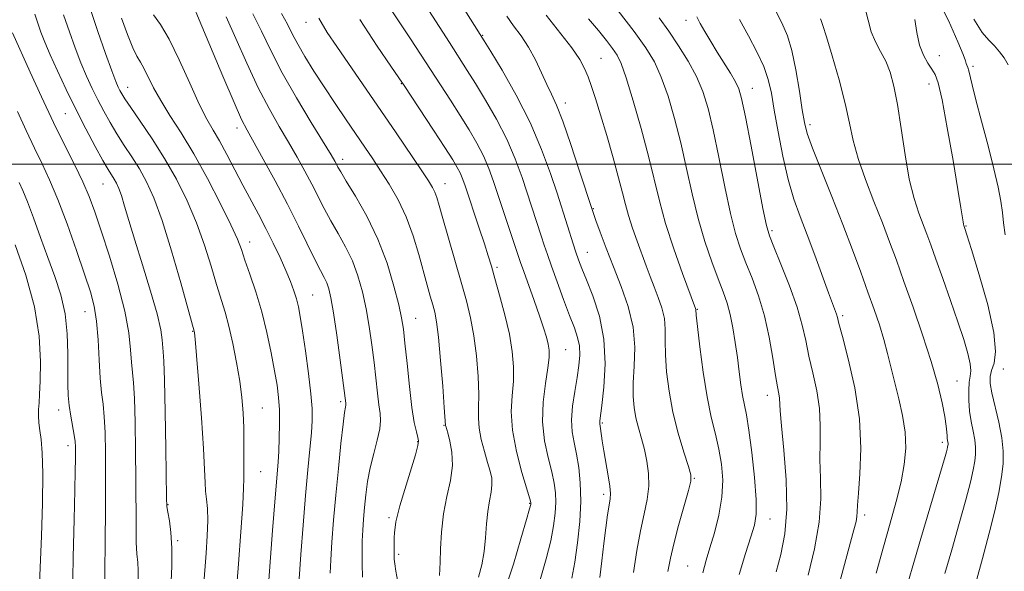
# Model space of a CAD drawing. Extents: x 2087300 to 2090200, y 289800 to 292700.
# Drawn here: x 2088649 to 2088875, y 290907 to 291033 of the extents above; entities that cross this region are included whole.
import ezdxf

# ---------------------------------------------------------------- set-up
doc = ezdxf.new("R2010")
doc.units = 0
doc.header["$MEASUREMENT"] = 0
for name, color, linetype, lineweight in [('CONTOUR INDEX', 41, 'Continuous', 13), ('CONTOUR INTERMEDIATE', 44, 'Continuous', 0), ('GRID LINE', 7, 'Continuous', 0), ('SPOT ELEVATION DTM', 2, 'Continuous', 13)]:
    doc.layers.add(name, color=color, linetype=linetype, lineweight=lineweight)

msp = doc.modelspace()

# ---------------------------------------------------------------- linework, layer by layer
at = {"layer": 'CONTOUR INDEX', "flags": 128}
for points, elevation in [([(2088733.84, 291036.484), (2088736.59, 291032.41), (2088739.024, 291028.735), (2088748.14, 291014.641), (2088750.399, 291011.126), (2088752.44, 291007.855), (2088754.221, 291004.8), (2088755.716, 291001.892), (2088756.937, 290999.034), (2088758.031, 290996.005), (2088764.219, 290977.478), (2088764.952, 290975.411), (2088767.366, 290968.762), (2088768.589, 290965.304), (2088769.508, 290962.532), (2088770.133, 290960.416), (2088770.534, 290958.777), (2088770.757, 290957.379), (2088770.762, 290955.746), (2088770.489, 290953.342), (2088769.945, 290949.811), (2088769.417, 290945.51), (2088769.258, 290940.975), (2088769.706, 290936.678), (2088770.525, 290932.83), (2088771.363, 290929.577), (2088771.935, 290926.982), (2088772.226, 290924.772), (2088772.289, 290922.588), (2088772.157, 290920.114), (2088771.79, 290917.2), (2088771.129, 290913.737), (2088770.114, 290909.631), (2088768.685, 290904.847)], 1020), ([(2088822.34, 291035.821), (2088824.071, 291032.349), (2088825.346, 291029.419), (2088826.368, 291026.045), (2088827.297, 291021.578), (2088828.114, 291016.712), (2088828.761, 291012.476), (2088829.251, 291009.523), (2088829.897, 291007.001), (2088831.083, 291003.68), (2088833.059, 290998.688), (2088835.528, 290992.569), (2088838.054, 290986.227), (2088840.282, 290980.408), (2088842.185, 290975.24), (2088843.815, 290970.699), (2088845.22, 290966.732), (2088846.424, 290963.187), (2088847.447, 290959.885), (2088848.322, 290956.658), (2088849.98, 290949.936), (2088850.908, 290946.254), (2088851.761, 290942.44), (2088852.333, 290938.645), (2088852.459, 290934.96), (2088852.136, 290931.228), (2088851.404, 290927.23), (2088850.309, 290922.781), (2088848.935, 290917.825), (2088847.374, 290912.34), (2088845.713, 290906.345)], 1040), ([(2088659.521, 291034.208), (2088660.843, 291030.323), (2088662.18, 291026.628), (2088663.506, 291023.221), (2088664.804, 291020.164), (2088666.09, 291017.372), (2088667.392, 291014.725), (2088668.738, 291012.119), (2088670.167, 291009.524), (2088671.721, 291006.926), (2088673.418, 291004.31), (2088675.18, 291001.653), (2088676.908, 290998.928), (2088678.544, 290995.999), (2088680.217, 290992.288), (2088682.095, 290987.104), (2088684.255, 290980.164), (2088686.382, 290972.815), (2088689.467, 290961.784), (2088689.525, 290961.412), (2088689.668, 290959.914), (2088689.98, 290956.207), (2088690.5, 290949.722), (2088691.094, 290941.953), (2088691.582, 290934.905), (2088691.839, 290930.103), (2088691.952, 290927.142), (2088692.06, 290925.133), (2088692.258, 290923.28), (2088692.466, 290921.16), (2088692.561, 290918.439), (2088692.454, 290914.914), (2088692.199, 290910.896), (2088691.595, 290903.027)], 1000), ([(2088696.768, 291033.749), (2088698.997, 291028.799), (2088701.519, 291023.105), (2088704.116, 291017.524), (2088706.601, 291012.731), (2088708.927, 291008.651), (2088711.078, 291005.026), (2088713.045, 291001.637), (2088714.826, 290998.44), (2088716.422, 290995.434), (2088719.25, 290989.845), (2088720.738, 290987.06), (2088722.405, 290984.15), (2088724.118, 290981.083), (2088725.688, 290977.839), (2088726.969, 290974.402), (2088727.992, 290970.756), (2088728.826, 290966.888), (2088729.535, 290962.814), (2088730.139, 290958.67), (2088730.648, 290954.625), (2088731.44, 290947.536), (2088731.767, 290944.873), (2088732.048, 290942.932), (2088732.164, 290941.286), (2088731.97, 290939.385), (2088731.382, 290936.82), (2088730.573, 290933.756), (2088729.78, 290930.497), (2088729.189, 290927.305), (2088728.782, 290924.26), (2088728.491, 290921.399), (2088728.259, 290918.739), (2088728.079, 290916.211), (2088727.956, 290913.731), (2088727.896, 290911.199), (2088727.91, 290908.475), (2088728.007, 290905.41)], 1010), ([(2088779.813, 291033.313), (2088782.052, 291030.605), (2088783.887, 291028.311), (2088785.299, 291026.481), (2088786.328, 291024.999), (2088787.251, 291023.085), (2088788.406, 291019.798), (2088790.015, 291014.55), (2088791.839, 291008.172), (2088793.523, 291001.855), (2088796.018, 290991.576), (2088797.44, 290986.452), (2088799.325, 290980.651), (2088801.334, 290974.958), (2088804.287, 290966.932), (2088804.361, 290966.69), (2088804.488, 290965.412), (2088804.769, 290962.805), (2088805.301, 290958.171), (2088806.046, 290952.396), (2088806.938, 290946.702), (2088807.908, 290942.031), (2088808.857, 290938.2), (2088809.682, 290934.744), (2088810.28, 290931.266), (2088810.535, 290927.622), (2088810.333, 290923.736), (2088809.622, 290919.612), (2088808.617, 290915.595), (2088807.594, 290912.113), (2088806.753, 290909.333), (2088805.97, 290906.387)], 1030), ([(2088868.066, 291033.207), (2088869.973, 291030.201), (2088871.49, 291028.377), (2088872.77, 291027.08), (2088873.939, 291025.766), (2088875.01, 291024.334), (2088875.973, 291022.796)], 1050), ([(2088648.401, 290981.523), (2088650.838, 290974.619), (2088652.859, 290967.33), (2088653.926, 290960.589), (2088654.233, 290954.827), (2088654.157, 290950.347), (2088654.017, 290947.311), (2088653.894, 290945.315), (2088653.813, 290943.812), (2088653.797, 290942.34), (2088653.87, 290940.762), (2088654.057, 290939.027), (2088654.356, 290936.965), (2088654.65, 290933.935), (2088654.796, 290929.18), (2088654.697, 290922.358), (2088654.446, 290914.795), (2088654.009, 290903.981)], 990)]:
    msp.add_lwpolyline(points, dxfattribs=dict(at, elevation=elevation))
at = {"layer": 'CONTOUR INTERMEDIATE', "flags": 128}
for points, elevation in [([(2088748.706, 291039.727), (2088755.912, 291028.227), (2088757.394, 291025.796), (2088759.971, 291021.506), (2088763.196, 291015.833), (2088766.402, 291009.556), (2088769.047, 291003.397), (2088771.08, 290997.847), (2088772.575, 290993.338), (2088774.995, 290985.9), (2088776.278, 290981.782), (2088776.902, 290979.829), (2088777.504, 290978.065), (2088778.241, 290976.116), (2088779.305, 290973.493), (2088780.776, 290969.829), (2088782.28, 290965.234), (2088783.329, 290959.933), (2088783.583, 290954.254), (2088783.284, 290948.917), (2088782.825, 290944.743), (2088782.381, 290941.214), (2088782.346, 290940.815), (2088782.364, 290940.544), (2088782.535, 290939.45), (2088782.948, 290936.613), (2088783.318, 290934.348), (2088784.323, 290928.662), (2088784.701, 290926.234), (2088784.837, 290924.617), (2088784.756, 290923.382), (2088784.517, 290921.903), (2088784.173, 290919.682), (2088783.759, 290916.723), (2088783.304, 290913.157), (2088782.838, 290909.192), (2088782.398, 290905.345)], 1024), ([(2088741.699, 291037.655), (2088747.907, 291027.878), (2088751.989, 291021.492), (2088753.896, 291018.461), (2088756.206, 291014.681), (2088758.708, 291010.316), (2088761.059, 291005.724), (2088762.992, 291001.215), (2088764.556, 290996.926), (2088768.96, 290983.625), (2088769.653, 290981.48), (2088770.355, 290979.342), (2088771.286, 290976.648), (2088772.585, 290973.049), (2088774.064, 290969.049), (2088775.459, 290965.368), (2088776.547, 290962.538), (2088777.289, 290960.344), (2088777.691, 290958.383), (2088777.768, 290956.3), (2088777.572, 290953.933), (2088777.163, 290951.169), (2088776.628, 290947.971), (2088776.143, 290944.617), (2088775.911, 290941.462), (2088776.071, 290938.746), (2088776.513, 290936.244), (2088777.064, 290933.617), (2088777.562, 290930.572), (2088777.902, 290927.002), (2088777.992, 290922.844), (2088777.77, 290918.136), (2088777.298, 290913.302), (2088776.671, 290908.863), (2088775.952, 290905.182)], 1022), ([(2088859.463, 291038.591), (2088862.281, 291032.904), (2088864.439, 291028.052), (2088865.646, 291025.1), (2088866.147, 291023.683), (2088866.32, 291023.078), (2088866.479, 291022.655), (2088866.678, 291022.156), (2088866.906, 291021.415), (2088867.652, 291018.157), (2088868.495, 291014.773), (2088869.802, 291009.861), (2088871.315, 291004.222), (2088872.689, 290998.911), (2088873.657, 290994.742), (2088874.259, 290991.561), (2088874.612, 290988.973), (2088874.856, 290986.557), (2088875.231, 290983.789)], 1048), ([(2088652.954, 291034.36), (2088653.613, 291032.287), (2088654.319, 291030.237), (2088655.204, 291027.922), (2088656.426, 291025.031), (2088658.093, 291021.356), (2088660.114, 291017.102), (2088662.349, 291012.58), (2088664.642, 291008.114), (2088666.781, 291004.084), (2088668.54, 291000.884), (2088669.761, 290998.774), (2088671.137, 290996.557), (2088671.646, 290995.645), (2088672.171, 290994.471), (2088672.77, 290992.802), (2088673.513, 290990.409), (2088674.506, 290987.072), (2088675.867, 290982.577), (2088677.625, 290976.921), (2088679.455, 290970.952), (2088680.943, 290965.734), (2088681.787, 290962.072), (2088682.137, 290959.745), (2088682.36, 290957.043), (2088682.488, 290954.894), (2088682.633, 290950.528), (2088682.787, 290943.262), (2088682.929, 290934.868), (2088683.105, 290923.604), (2088683.2, 290921.621), (2088683.403, 290920.289), (2088683.755, 290918.363), (2088684.129, 290915.622), (2088684.353, 290912.099), (2088684.309, 290907.839), (2088684.08, 290902.923)], 998), ([(2088665.429, 291036.13), (2088667.367, 291030.409), (2088669.157, 291025.334), (2088670.587, 291021.412), (2088671.515, 291018.973), (2088672.066, 291017.642), (2088672.435, 291016.869), (2088672.834, 291016.124), (2088673.553, 291014.964), (2088674.902, 291012.968), (2088677.074, 291009.847), (2088679.796, 291005.835), (2088682.679, 291001.299), (2088685.39, 290996.546), (2088687.835, 290991.644), (2088689.978, 290986.602), (2088691.796, 290981.489), (2088693.315, 290976.633), (2088694.573, 290972.419), (2088696.533, 290966.098), (2088697.412, 290962.871), (2088698.313, 290958.929), (2088699.171, 290954.584), (2088699.887, 290950.334), (2088700.384, 290946.551), (2088700.681, 290943.075), (2088700.82, 290939.618), (2088700.845, 290936.016), (2088700.793, 290929.877), (2088700.812, 290927.971), (2088700.781, 290925.82), (2088700.581, 290922.044), (2088700.138, 290915.81), (2088699.576, 290908.493), (2088698.735, 290897.825)], 1002), ([(2088689.11, 291036.55), (2088690.619, 291033.087), (2088696.033, 291020.183), (2088698.611, 291014.103), (2088700.312, 291010.276), (2088701.57, 291007.775), (2088705.284, 291001.131), (2088708.004, 290996.16), (2088710.808, 290990.862), (2088713.341, 290985.841), (2088717.179, 290977.99), (2088718.396, 290975.622), (2088719.235, 290974.042), (2088719.825, 290972.82), (2088720.294, 290971.491), (2088720.761, 290969.433), (2088721.34, 290965.985), (2088722.096, 290960.839), (2088722.896, 290955.102), (2088724.206, 290945.269), (2088724.221, 290945.055), (2088724.196, 290944.807), (2088724.107, 290944.355), (2088723.915, 290943.137), (2088723.576, 290940.489), (2088723.071, 290936.003), (2088722.473, 290930.283), (2088721.88, 290924.186), (2088721.375, 290918.465), (2088720.983, 290913.451), (2088720.715, 290909.37), (2088720.576, 290906.327)], 1008), ([(2088702.918, 291034.41), (2088704.884, 291030.444), (2088707.006, 291026.026), (2088709.621, 291020.945), (2088712.89, 291015.186), (2088716.283, 291009.528), (2088720.806, 291002.142), (2088721.648, 291000.72), (2088722.036, 291000.007), (2088722.375, 290999.358), (2088723.016, 290998.237), (2088724.296, 290996.13), (2088726.413, 290992.679), (2088729.001, 290988.124), (2088731.55, 290982.857), (2088733.644, 290977.312), (2088735.222, 290972.079), (2088736.313, 290967.792), (2088736.974, 290964.788), (2088737.381, 290962.238), (2088737.74, 290959.018), (2088738.208, 290954.383), (2088738.765, 290949.094), (2088739.344, 290944.292), (2088739.883, 290940.864), (2088740.342, 290938.697), (2088740.683, 290937.428), (2088740.852, 290936.621), (2088740.716, 290935.556), (2088740.122, 290933.439), (2088737.687, 290925.513), (2088736.557, 290921.734), (2088735.918, 290919.356), (2088735.66, 290918.078), (2088735.373, 290915.595), (2088735.285, 290914.478), (2088735.237, 290913.159), (2088735.225, 290911.79), (2088735.238, 290910.563), (2088735.277, 290909.565), (2088735.399, 290908.464), (2088735.67, 290906.824), (2088736.106, 290904.359)], 1012), ([(2088709.439, 291034.505), (2088710.808, 291032.037), (2088711.926, 291029.862), (2088713.168, 291027.521), (2088714.828, 291024.662), (2088716.883, 291021.334), (2088719.229, 291017.69), (2088721.75, 291013.899), (2088724.264, 291010.192), (2088728.558, 291003.918), (2088730.351, 291001.265), (2088732.167, 290998.52), (2088734.148, 290995.407), (2088736.171, 290991.873), (2088738.048, 290987.92), (2088739.629, 290983.622), (2088740.922, 290979.322), (2088742.838, 290972.267), (2088743.537, 290969.776), (2088744.101, 290967.805), (2088744.563, 290966.089), (2088744.98, 290963.895), (2088745.415, 290960.373), (2088745.904, 290955.079), (2088746.38, 290949.184), (2088746.749, 290944.264), (2088747.034, 290940.16), (2088747.072, 290939.986), (2088747.528, 290938.444), (2088748.039, 290936.591), (2088748.499, 290934.05), (2088748.6, 290930.998), (2088748.142, 290927.587), (2088747.361, 290923.876), (2088746.601, 290919.895), (2088746.131, 290915.758), (2088745.906, 290911.903), (2088745.802, 290908.847), (2088745.686, 290905.829)], 1014), ([(2088786.61, 291035.09), (2088790.236, 291030.358), (2088792.937, 291026.624), (2088794.884, 291023.414), (2088796.467, 291019.94), (2088798.002, 291015.592), (2088799.506, 291010.473), (2088800.925, 291004.861), (2088802.231, 290999.026), (2088803.515, 290993.183), (2088804.898, 290987.538), (2088806.449, 290982.293), (2088808.036, 290977.641), (2088809.479, 290973.772), (2088810.638, 290970.759), (2088811.544, 290968.204), (2088812.274, 290965.593), (2088812.892, 290962.539), (2088813.424, 290959.166), (2088813.887, 290955.727), (2088814.299, 290952.456), (2088814.685, 290949.503), (2088815.072, 290947.002), (2088815.965, 290942.568), (2088816.531, 290939.092), (2088817.184, 290934.001), (2088817.789, 290928.272), (2088818.181, 290923.243), (2088818.213, 290919.843), (2088817.833, 290917.349), (2088817.011, 290914.629), (2088815.762, 290910.807), (2088814.284, 290906.038)], 1032), ([(2088843.183, 291035.669), (2088843.85, 291032.98), (2088844.558, 291030.348), (2088845.549, 291027.994), (2088846.72, 291025.803), (2088847.882, 291023.574), (2088848.889, 291021.07), (2088849.768, 291017.908), (2088850.593, 291013.669), (2088851.428, 291008.165), (2088852.316, 291002.133), (2088853.291, 290996.543), (2088854.365, 290992.146), (2088855.457, 290988.82), (2088857.326, 290983.969), (2088858.225, 290981.511), (2088859.385, 290978.259), (2088860.947, 290973.847), (2088862.71, 290968.817), (2088864.389, 290963.937), (2088865.742, 290959.842), (2088866.701, 290956.638), (2088867.242, 290954.296), (2088867.375, 290952.713), (2088867.246, 290951.476), (2088867.034, 290950.097), (2088866.897, 290948.209), (2088866.9, 290945.924), (2088867.087, 290943.477), (2088867.467, 290941.077), (2088867.923, 290938.841), (2088868.302, 290936.862), (2088868.482, 290935.179), (2088868.462, 290933.625), (2088868.271, 290931.977), (2088867.91, 290929.973), (2088867.274, 290927.192), (2088866.231, 290923.173), (2088864.727, 290917.719), (2088863.023, 290911.701), (2088861.458, 290906.253)], 1044), ([(2088672.802, 291033.457), (2088674.18, 291029.686), (2088675.392, 291026.681), (2088676.342, 291024.726), (2088677.138, 291023.368), (2088677.938, 291021.975), (2088680.131, 291017.531), (2088681.766, 291014.564), (2088683.885, 291011.183), (2088686.443, 291007.206), (2088689.362, 291002.394), (2088692.506, 290996.715), (2088695.487, 290990.954), (2088697.861, 290986.099), (2088699.337, 290982.814), (2088700.248, 290980.45), (2088701.081, 290978.029), (2088702.213, 290974.782), (2088703.556, 290970.759), (2088704.91, 290966.217), (2088706.106, 290961.439), (2088707.098, 290956.803), (2088707.872, 290952.712), (2088708.423, 290949.421), (2088708.774, 290946.597), (2088708.957, 290943.759), (2088709.003, 290940.572), (2088708.948, 290937.286), (2088708.831, 290934.298), (2088708.67, 290931.727), (2088708.008, 290923.601), (2088707.414, 290916.093), (2088706.232, 290900.648)], 1004), ([(2088680.155, 291034.218), (2088681.723, 291032.032), (2088683.69, 291028.676), (2088686.014, 291023.897), (2088688.429, 291018.55), (2088690.614, 291013.766), (2088692.347, 291010.351), (2088693.805, 291007.808), (2088695.264, 291005.318), (2088696.935, 291002.255), (2088700.628, 290995.206), (2088704.178, 290988.576), (2088705.886, 290985.302), (2088707.56, 290981.926), (2088709.116, 290978.622), (2088710.453, 290975.628), (2088711.494, 290973.117), (2088712.276, 290971.011), (2088712.863, 290969.166), (2088713.325, 290967.368), (2088713.764, 290965.116), (2088714.286, 290961.839), (2088714.953, 290957.235), (2088715.645, 290952.083), (2088716.193, 290947.433), (2088716.467, 290944.018), (2088716.485, 290941.308), (2088716.298, 290938.454), (2088715.958, 290934.744), (2088715.504, 290929.991), (2088714.97, 290924.143), (2088714.403, 290917.353), (2088713.876, 290910.585), (2088713.473, 290905.009)], 1006), ([(2088718.036, 291033.444), (2088719.915, 291030.199), (2088722.13, 291026.923), (2088735.689, 291007.172), (2088741.474, 290998.683), (2088743.118, 290996.223), (2088744.059, 290994.698), (2088744.605, 290993.587), (2088745.045, 290992.369), (2088745.588, 290990.531), (2088746.426, 290987.56), (2088750.603, 290972.98), (2088751.814, 290968.684), (2088752.778, 290964.794), (2088753.535, 290960.726), (2088754.113, 290956.108), (2088754.498, 290951.404), (2088754.662, 290947.29), (2088754.622, 290944.231), (2088754.561, 290941.853), (2088754.706, 290939.569), (2088755.209, 290936.955), (2088755.937, 290934.217), (2088756.681, 290931.721), (2088757.263, 290929.731), (2088757.61, 290928.092), (2088757.677, 290926.548), (2088757.453, 290924.862), (2088757.07, 290922.888), (2088756.691, 290920.498), (2088756.433, 290917.628), (2088756.206, 290914.468), (2088755.872, 290911.269), (2088755.327, 290908.242), (2088754.608, 290905.439)], 1016), ([(2088727.374, 291033.154), (2088731.348, 291027.02), (2088734.503, 291022.458), (2088736.349, 291019.815), (2088737.538, 291018.065), (2088744.29, 291007.79), (2088746.901, 291003.791), (2088748.674, 291001.03), (2088749.733, 290999.284), (2088750.373, 290998.061), (2088750.873, 290996.878), (2088751.438, 290995.288), (2088754.76, 290985.362), (2088755.957, 290981.739), (2088756.825, 290979.018), (2088757.535, 290976.656), (2088758.347, 290973.841), (2088759.433, 290970.001), (2088760.622, 290965.533), (2088761.655, 290961.08), (2088762.323, 290957.137), (2088762.616, 290953.624), (2088762.575, 290950.316), (2088762.297, 290946.978), (2088762.095, 290943.334), (2088762.34, 290939.102), (2088763.261, 290934.199), (2088764.526, 290929.364), (2088766.308, 290923.393), (2088766.55, 290922.543), (2088766.585, 290922.333), (2088766.544, 290922.093), (2088766.282, 290921.098), (2088765.588, 290918.61), (2088764.313, 290914.167), (2088762.575, 290908.408), (2088760.552, 290902.25)], 1018), ([(2088761.088, 291033.913), (2088762.641, 291031.714), (2088764.345, 291029.39), (2088766.045, 291026.796), (2088767.612, 291023.872), (2088769.012, 291020.895), (2088770.234, 291018.226), (2088771.31, 291016.011), (2088772.441, 291013.541), (2088773.872, 291009.889), (2088775.732, 291004.542), (2088777.684, 290998.638), (2088780.669, 290989.387), (2088780.911, 290988.701), (2088781.475, 290987.14), (2088782.475, 290984.417), (2088783.851, 290980.76), (2088785.503, 290976.526), (2088787.288, 290972.028), (2088788.904, 290967.392), (2088790.005, 290962.7), (2088790.368, 290958.063), (2088790.25, 290953.711), (2088790.026, 290949.905), (2088790.004, 290946.816), (2088790.22, 290944.25), (2088790.641, 290941.924), (2088791.225, 290939.595), (2088791.899, 290937.182), (2088792.58, 290934.648), (2088793.178, 290931.967), (2088793.567, 290929.157), (2088793.611, 290926.251), (2088793.226, 290923.237), (2088792.534, 290919.922), (2088791.709, 290916.071), (2088790.892, 290911.534), (2088790.086, 290906.512)], 1026), ([(2088770.075, 291034.143), (2088775.986, 291026.633), (2088777.782, 291024.018), (2088778.887, 291021.941), (2088779.673, 291020), (2088780.465, 291017.806), (2088781.397, 291015.022), (2088782.556, 291011.321), (2088783.968, 291006.578), (2088785.433, 291001.469), (2088786.691, 290996.874), (2088787.567, 290993.421), (2088788.229, 290990.742), (2088788.927, 290988.221), (2088789.849, 290985.387), (2088790.92, 290982.36), (2088792.99, 290976.729), (2088793.913, 290974.265), (2088794.835, 290971.892), (2088795.779, 290969.507), (2088796.617, 290967.103), (2088797.183, 290964.695), (2088797.377, 290962.254), (2088797.369, 290959.562), (2088797.397, 290956.355), (2088797.665, 290952.453), (2088798.237, 290948.002), (2088799.142, 290943.229), (2088800.354, 290938.42), (2088801.63, 290934.088), (2088802.672, 290930.807), (2088803.229, 290928.86), (2088803.247, 290927.389), (2088802.716, 290925.251), (2088800.441, 290917.27), (2088799.313, 290913.091), (2088798.54, 290909.799), (2088797.956, 290906.73)], 1028), ([(2088795.985, 291033.492), (2088798.153, 291030.464), (2088800.429, 291027.131), (2088802.628, 291023.602), (2088804.529, 291020.081), (2088805.989, 291016.634), (2088807.174, 291012.773), (2088808.326, 291007.868), (2088809.626, 291001.592), (2088811.002, 290994.817), (2088812.322, 290988.714), (2088813.499, 290984.133), (2088814.628, 290980.627), (2088815.855, 290977.423), (2088817.266, 290973.876), (2088818.738, 290969.842), (2088820.089, 290965.302), (2088821.179, 290960.352), (2088822.012, 290955.561), (2088822.633, 290951.613), (2088823.081, 290948.996), (2088823.375, 290947.417), (2088823.533, 290946.386), (2088823.687, 290943.53), (2088823.975, 290940.074), (2088824.526, 290934.491), (2088825.07, 290927.7), (2088825.249, 290920.975), (2088824.805, 290915.318), (2088823.888, 290910.652), (2088822.747, 290906.628)], 1034), ([(2088804.621, 291033.727), (2088805.404, 291032.223), (2088806.461, 291030.361), (2088807.776, 291028.127), (2088809.264, 291025.679), (2088812.288, 291020.851), (2088813.457, 291018.892), (2088814.233, 291017.283), (2088814.873, 291015.024), (2088815.727, 291010.875), (2088817.021, 291004.158), (2088819.747, 290989.89), (2088820.549, 290985.973), (2088821.221, 290983.612), (2088822.23, 290981.074), (2088823.883, 290977.078), (2088825.838, 290972.151), (2088827.589, 290967.272), (2088828.769, 290963.173), (2088829.564, 290959.606), (2088830.296, 290956.075), (2088831.19, 290952.206), (2088832.081, 290948.115), (2088832.708, 290944.037), (2088832.898, 290940.14), (2088832.838, 290936.309), (2088832.803, 290932.362), (2088832.962, 290928.116), (2088833.04, 290923.386), (2088832.657, 290917.987), (2088831.569, 290911.91), (2088830.089, 290905.854)], 1036), ([(2088814.39, 291033.134), (2088816.42, 291029.383), (2088818.361, 291025.736), (2088819.94, 291022.387), (2088820.978, 291019.397), (2088821.682, 291016.278), (2088822.355, 291012.403), (2088823.24, 291007.388), (2088824.328, 291001.812), (2088825.552, 290996.496), (2088826.862, 290992.02), (2088828.286, 290988.009), (2088829.873, 290983.849), (2088831.621, 290979.157), (2088834.76, 290970.557), (2088836.59, 290965.657), (2088836.805, 290964.932), (2088837.172, 290963.518), (2088837.959, 290960.536), (2088839.299, 290955.416), (2088840.787, 290948.813), (2088841.883, 290941.689), (2088842.204, 290934.927), (2088841.988, 290929.088), (2088841.632, 290924.65), (2088841.443, 290921.903), (2088841.376, 290920.363), (2088841.301, 290919.356), (2088841.083, 290918.207), (2088840.581, 290916.244), (2088838.223, 290907.497), (2088836.554, 290901.228)], 1038), ([(2088832.908, 291033.306), (2088833.072, 291032.88), (2088833.474, 291031.76), (2088834.299, 291029.206), (2088835.642, 291024.787), (2088837.211, 291019.318), (2088838.619, 291013.923), (2088839.611, 291009.426), (2088840.459, 291005.448), (2088841.568, 291001.306), (2088843.216, 290996.524), (2088845.183, 290991.43), (2088847.119, 290986.558), (2088848.781, 290982.238), (2088850.338, 290977.998), (2088852.066, 290973.163), (2088854.137, 290967.297), (2088856.323, 290960.922), (2088858.294, 290954.799), (2088859.789, 290949.565), (2088860.814, 290945.359), (2088861.445, 290942.196), (2088861.765, 290940.042), (2088861.886, 290938.667), (2088861.928, 290937.791), (2088861.988, 290937.172), (2088862.125, 290936.377), (2088862.155, 290936.097), (2088862.152, 290935.837), (2088862.12, 290935.563), (2088862.06, 290935.229), (2088861.954, 290934.765), (2088861.78, 290934.095), (2088861.484, 290933.034), (2088860.88, 290930.967), (2088855.897, 290914.253), (2088853.909, 290907.493), (2088852.34, 290901.998)], 1042), ([(2088854.558, 291033.15), (2088854.976, 291030.172), (2088855.619, 291027.299), (2088856.517, 291024.944), (2088857.524, 291023.123), (2088858.455, 291021.751), (2088859.191, 291020.569), (2088859.89, 291018.612), (2088860.78, 291014.739), (2088861.997, 291008.328), (2088863.32, 291000.832), (2088864.44, 290994.223), (2088865.125, 290990.006), (2088865.6, 290986.817), (2088865.69, 290986.294), (2088865.768, 290985.985), (2088866.007, 290985.3), (2088866.471, 290983.852), (2088867.533, 290980.473), (2088869.312, 290974.681), (2088871.265, 290967.768), (2088872.683, 290961.471), (2088873.059, 290957.123), (2088872.709, 290954.441), (2088872.152, 290952.738), (2088871.825, 290951.362), (2088871.838, 290949.815), (2088872.217, 290947.634), (2088873.783, 290940.907), (2088874.479, 290937.347), (2088874.809, 290934.262), (2088874.773, 290931.412), (2088874.422, 290928.391), (2088873.794, 290924.838), (2088872.87, 290920.589), (2088871.617, 290915.523), (2088870.052, 290909.683), (2088866.968, 290898.567)], 1046), ([(2088647.798, 291030.123), (2088651.886, 291021.049), (2088654.465, 291015.398), (2088657.215, 291009.56), (2088659.799, 291004.323), (2088662.074, 290999.807), (2088663.947, 290995.962), (2088665.395, 290992.618), (2088666.684, 290989.13), (2088668.152, 290984.73), (2088670.008, 290978.948), (2088671.949, 290972.492), (2088673.538, 290966.364), (2088674.461, 290961.37), (2088674.882, 290957.522), (2088675.082, 290954.635), (2088675.525, 290949.951), (2088675.743, 290946.339), (2088675.914, 290940.917), (2088676.029, 290934.378), (2088676.09, 290927.752), (2088676.117, 290917.091), (2088676.185, 290913.377), (2088676.339, 290910.749), (2088676.515, 290908.792), (2088676.623, 290906.987), (2088676.602, 290904.908)], 996), ([(2088648.982, 291012.083), (2088650.928, 291007.75), (2088652.833, 291003.679), (2088654.589, 291000.074), (2088656.318, 290996.404), (2088658.2, 290991.956), (2088660.333, 290986.313), (2088662.487, 290980.246), (2088664.347, 290974.823), (2088665.676, 290970.776), (2088666.538, 290967.502), (2088667.074, 290964.061), (2088667.414, 290959.799), (2088667.661, 290955.19), (2088667.909, 290950.996), (2088668.224, 290947.74), (2088668.562, 290945.008), (2088668.853, 290942.151), (2088669.04, 290938.583), (2088669.131, 290933.975), (2088669.146, 290928.065), (2088669.11, 290920.877), (2088669.047, 290913.595), (2088668.895, 290899.533)], 994), ([(2088649.385, 290995.841), (2088650.214, 290994.012), (2088651.26, 290991.41), (2088652.627, 290987.691), (2088654.22, 290983.241), (2088655.896, 290978.623), (2088657.506, 290974.267), (2088658.888, 290970.055), (2088659.875, 290965.732), (2088660.362, 290961.159), (2088660.492, 290956.668), (2088660.471, 290952.707), (2088660.476, 290949.584), (2088660.573, 290947.051), (2088660.802, 290944.719), (2088661.176, 290942.307), (2088661.963, 290937.962), (2088662.169, 290936.458), (2088662.249, 290935.245), (2088662.261, 290934.021), (2088662.249, 290932.412), (2088662.201, 290929.756), (2088662.091, 290925.318), (2088661.91, 290918.597), (2088661.704, 290910.011), (2088661.533, 290900.213)], 992)]:
    msp.add_lwpolyline(points, dxfattribs=dict(at, elevation=elevation))
at = {"layer": 'GRID LINE', "flags": 128}
msp.add_lwpolyline([(2090000, 291000), (2087500, 291000)], dxfattribs=at)
at = {"layer": 'SPOT ELEVATION DTM'}
for p in [(2088715.05, 291032.48, 1015.3), (2088802.13, 291032.94, 1035.4), (2088755.54, 291029.5, 1024.1), (2088782.67, 291024.24, 1028.9), (2088860.2, 291024.83, 1046.9), (2088867.89, 291022.43, 1048.3), (2088674.2, 291017.62, 1002.7), (2088736.88, 291018.43, 1017.9), (2088817.29, 291017.39, 1036.7), (2088857.8, 291018.38, 1045.3), (2088774.46, 291013.99, 1026.5), (2088659.95, 291011.54, 997.1), (2088699.28, 291008.32, 1007.5), (2088830.54, 291009.09, 1040.4), (2088723.44, 291001.15, 1012.5), (2088668.54, 290995.49, 997.1), (2088746.9, 290995.57, 1016.7), (2088780.86, 290989.85, 1026.1), (2088821.85, 290984.81, 1036.3), (2088866.27, 290985.87, 1046.1), (2088702.13, 290982.19, 1004.6), (2088779.54, 290979.8, 1024.8), (2088758.82, 290976.38, 1018.3), (2088716.6, 290970.06, 1006.9), (2088804.72, 290966.79, 1030.1), (2088664.41, 290966.26, 993.2), (2088740.2, 290964.7, 1012.8), (2088837.98, 290965.32, 1038.3), (2088689.07, 290961.73, 999.9), (2088774.59, 290957.53, 1020.9), (2088874.8, 290953.12, 1047.3), (2088864.25, 290950.35, 1042.9), (2088820.78, 290947.09, 1033.4), (2088705.04, 290944.17, 1002.9), (2088723.03, 290945.62, 1007.7), (2088658.38, 290943.73, 991.4), (2088746.65, 290940.19, 1013.9), (2088782.99, 290940.75, 1024.2), (2088660.54, 290935.51, 991.5), (2088740.61, 290936.44, 1011.9), (2088860.89, 290936.28, 1041.6), (2088704.66, 290929.58, 1002.9), (2088804.01, 290928.05, 1028.1), (2088783.27, 290924.4, 1023.6), (2088683.47, 290922.06, 998.1), (2088766.3, 290922.32, 1017.9), (2088843.03, 290919.63, 1038.4), (2088734.11, 290919.03, 1011.7), (2088821.4, 290918.77, 1032.7), (2088685.63, 290913.79, 998.2), (2088736.32, 290910.65, 1012.3), (2088802.47, 290907.97, 1029.1)]:
    msp.add_point(p, dxfattribs=at)

doc.saveas('drawing.dxf')
